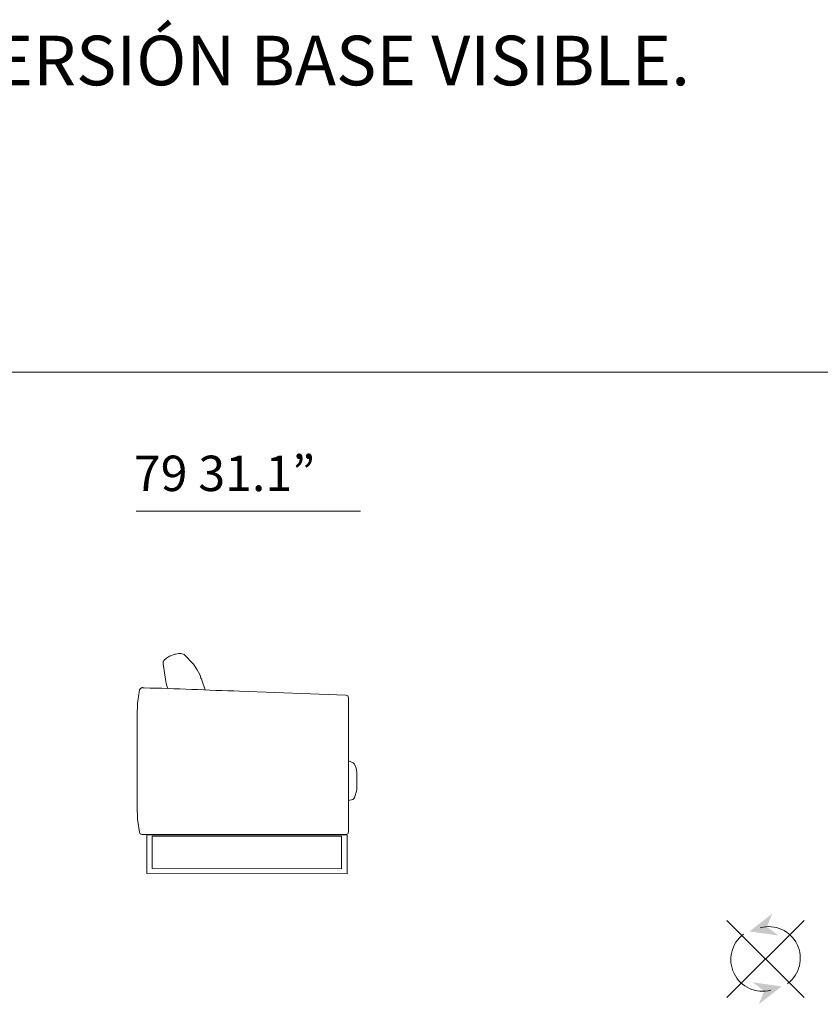
# Model space of a CAD drawing. Units: inches. Extents: x 806 to 43087, y 1929 to 14205.
# Drawn here: x 6444 to 9324, y 9971 to 13512 of the extents above; entities that cross this region are included whole.
import ezdxf

# ---------------------------------------------------------------- set-up
doc = ezdxf.new("R2010")
doc.units = ezdxf.units.IN
doc.header["$MEASUREMENT"] = 0
doc.layers.get('0').update_dxf_attribs({"lineweight": 13})
doc.styles.add('PDF Arial', font='arial.ttf')

msp = doc.modelspace()

# ---------------------------------------------------------------- linework, layer by layer
at = {"lineweight": 13}
for p, q in [((808.1, 12244.1), (19477, 12244.1)), ((7670.2, 11744), (6862.9, 11744)), ((7002.6, 11229.8), (6983.2, 11222.6)), ((7004, 11229.8), (7002.6, 11229.8)), ((7002.7, 11229.8), (7016.7, 11232.6)), ((7002.7, 11229.8), (7004.2, 11229.8)), ((7016.7, 11232.6), (7023.6, 11232.6)), ((7023.6, 11232.6), (7036.1, 11228.3)), ((7036.1, 11228.3), (7069.5, 11194.1)), ((6959.7, 11195.5), (6959.7, 11204.1)), ((6959.7, 11204.1), (6961, 11204.1)), ((6968, 11138.5), (6959.7, 11195.5)), ((6961, 11204.1), (6962.4, 11206.9)), ((6962.4, 11206.9), (6972.2, 11215.5)), ((6972.2, 11215.5), (6983.3, 11222.6)), ((6983.3, 11222.6), (6984.7, 11222.6)), ((7069.5, 11194.1), (7082, 11174.1)), ((7082, 11174.1), (7087.6, 11165.6)), ((7087.6, 11165.6), (7091.8, 11157)), ((7091.8, 11157), (7094.5, 11149.9)), ((6970.8, 11124.2), (6968, 11138.5)), ((6973.5, 11115.7), (6970.8, 11124.2)), ((7096, 11144.2), (7094.5, 11149.9)), ((7097.3, 11141.3), (7096, 11144.2)), ((7100.1, 11132.8), (7097.3, 11141.3)), ((7109.9, 11105.7), (7100.1, 11132.8)), ((6874.8, 11101.4), (6867.8, 11054.3)), ((6874.8, 11101.4), (6879, 11107.1)), ((6879, 11107.1), (6884.5, 11110)), ((6884.5, 11108.7), (6884.5, 11110.1)), ((6884.5, 11110), (6885.9, 11110)), ((6891.5, 11108.5), (6885.9, 11108.5)), ((6976.3, 11107.1), (6973.5, 11115.7)), ((7111.3, 11101.4), (7109.9, 11105.7)), ((7617.6, 11082.8), (7235.1, 11097.1)), ((6867.8, 11054.3), (6866.4, 11007.2)), ((7624.5, 11080), (7617.6, 11082.8)), ((7627.3, 11072.9), (7624.5, 11080)), ((7627.3, 10590.7), (7627.3, 11072.9)), ((6866.4, 11007.3), (6866.4, 10683.5)), ((7627.3, 10846.1), (7644, 10838.9)), ((7644, 10838.9), (7648.2, 10834.7)), ((7648.2, 10834.7), (7653.7, 10820.4)), ((7653.7, 10820.4), (7656.5, 10806.1)), ((7656.5, 10804.3), (7656.5, 10806.7)), ((7656.5, 10796.2), (7656.5, 10804.7)), ((7656.5, 10794.7), (7656.5, 10796.2)), ((7656.5, 10751.9), (7656.5, 10794.7)), ((7656.5, 10742), (7648.2, 10713.4)), ((7656.5, 10750.5), (7656.5, 10751.9)), ((7656.5, 10740.4), (7656.5, 10750.3)), ((7627.3, 10703.3), (7642.6, 10707.6)), ((7642.6, 10707.6), (7648.2, 10713.3)), ((6866.4, 10683.3), (6867.8, 10636.2)), ((6867.8, 10636.2), (6874.8, 10589.2)), ((7624.5, 10583.6), (7627.3, 10590.7)), ((6874.8, 10589.4), (6877.6, 10583.6)), ((6877.6, 10583.6), (6884.5, 10580.8)), ((6884.5, 10580.8), (6892.9, 10580.8)), ((6884.5, 10580.8), (6886.7, 10580.8)), ((6892.9, 10580.8), (7235.1, 10580.8)), ((6900.7, 10579.8), (6900.7, 10440.6)), ((7622.2, 10578.8), (6900.7, 10579.8)), ((6920.9, 10575.9), (6920.9, 10459.2)), ((7602.1, 10574.9), (6920.9, 10575.9)), ((7235.1, 10580.8), (7617.6, 10580.8)), ((7602.1, 10458.2), (7602.1, 10574.9)), ((7617.6, 10580.8), (7624.5, 10583.6)), ((7622.2, 10439.6), (7622.2, 10578.8)), ((6920.9, 10459.2), (7602.1, 10458.2)), ((6900.7, 10440.6), (7622.2, 10439.6)), ((8988.3, 10272.6), (9265.9, 9995)), ((8988.3, 9995), (9265.9, 10272.6))]:
    msp.add_line(p, q, dxfattribs=at)
for centre, start, end in [((9138.2, 10136.2), 306.6986, 105.264), ((9116, 10131.4), 126.6912, 285.2588)]:
    msp.add_arc(centre, 113.9, start, end, dxfattribs=at)
msp.add_open_spline([(7235.1, 11097.1), (7121.6, 11099.5), (7005.3, 11107.5), (6891.5, 11108.5)], degree=3, dxfattribs=at)
at = {"lineweight": 13, "transparency": 33554559}
for points in [[(9069.2, 10232.7), (9172.7, 10218.1), (9151.6, 10297), (9131.9, 10249.5)], [(9185, 10034.9), (9081.5, 10049.5), (9102.7, 9970.6), (9122.4, 10018.1)]]:
    msp.add_solid(points, dxfattribs=at)

# ---------------------------------------------------------------- texts
at = {"lineweight": 13, "style": 'PDF Arial'}
for s, height, p in [('VISIBLE BASE VERSION. VERSION BASE VISIBLE. VERSIÓN BASE VISIBLE.', 178.381, (806.8, 13276.1)), ('79 31.1”', 127.42, (6854.5, 11816.6))]:
    msp.add_text(s, height=height, dxfattribs=at).set_placement(p)

doc.saveas('drawing.dxf')
